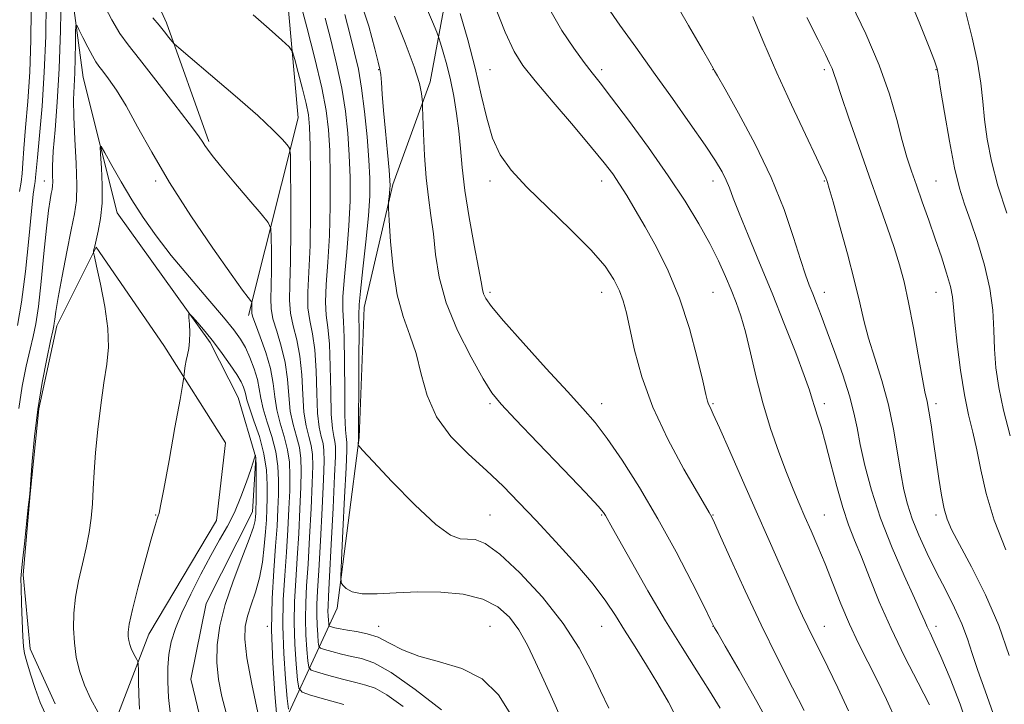
# Model space of a CAD drawing. Extents: x 2117300 to 2120200, y 307300 to 310200.
# Drawn here: x 2119642 to 2119863, y 309317 to 309470 of the extents above; entities that cross this region are included whole.
import ezdxf

# ---------------------------------------------------------------- set-up
doc = ezdxf.new("R2010")
doc.units = 0
doc.header["$MEASUREMENT"] = 0
doc.linetypes.add('rvrstm', pattern=[117.1, 50, -3.9, 0.5, -3.9, 0.5, -3.9, 0.5, -3.9, 50])
for name, color, linetype, lineweight in [('BREAKLINE DTM HARD', 7, 'Continuous', 0), ('CONTOUR INDEX', 41, 'Continuous', 13), ('CONTOUR INTERMEDIATE', 44, 'Continuous', 0), ('SPOT ELEVATION DTM', 2, 'Continuous', 13), ('STREAM - RIVER SINGLE LINE', 142, 'rvrstm', 0)]:
    doc.layers.add(name, color=color, linetype=linetype, lineweight=lineweight)

msp = doc.modelspace()

# ---------------------------------------------------------------- linework, layer by layer
at = {"layer": 'BREAKLINE DTM HARD'}
for points in [[(2119693.67, 309404.05, 889.65), (2119704.8, 309448.42, 894.8), (2119701.92, 309480.91, 897.32), (2119686.07, 309500.91, 897.94), (2119669.6, 309520.89, 899.09), (2119667.41, 309542.21, 903.27), (2119680.56, 309559.05, 915.48)], [(2119666.39, 309502.66, 896.75), (2119668.54, 309490.04, 895.54), (2119671.5, 309478.05, 895.03), (2119675.28, 309469.79, 894.39), (2119684.75, 309443.13, 892.22)], [(2119706.18, 309286.78, 880.8), (2119698.21, 309305.16, 886.09), (2119713.55, 309338.38, 899.63), (2119718.5, 309376.71, 902.12), (2119719.58, 309405.91, 902.65), (2119726.04, 309433.48, 904.25), (2119734.4, 309456.51, 906.45), (2119741.03, 309491.95, 911.82)], [(2119672.63, 309288.66, 889.52), (2119662.98, 309310.96, 887.92), (2119671.34, 309332.54, 885.23), (2119686.52, 309358.1, 884.64), (2119688.49, 309375.5, 885.09), (2119674.7, 309397.37, 886.44), (2119659.46, 309419.43, 887.88), (2119650.66, 309401.78, 889.68), (2119646.62, 309383.13, 889.72), (2119644.66, 309364.07, 889.97), (2119643.11, 309345.84, 889.83), (2119644.65, 309329.28, 889.56), (2119650.32, 309316.89, 889.07)]]:
    msp.add_polyline3d(points, dxfattribs=at)
at = {"layer": 'CONTOUR INDEX', "flags": 128}
for points, elevation in [([(2119710.83, 309470.824), (2119712.102, 309465.92), (2119713.419, 309460.558), (2119714.574, 309455.138), (2119715.409, 309449.966), (2119715.952, 309444.986), (2119716.282, 309440.057), (2119716.455, 309435.036), (2119716.446, 309429.801), (2119716.209, 309424.23), (2119715.744, 309418.353), (2119715.223, 309412.793), (2119714.862, 309408.32), (2119714.811, 309405.337), (2119714.964, 309402.763), (2119715.149, 309399.147), (2119715.234, 309393.565), (2119715.256, 309387.189), (2119715.295, 309381.72), (2119715.405, 309378.43), (2119715.555, 309376.886), (2119715.688, 309376.23), (2119715.754, 309375.563), (2119715.716, 309373.826), (2119715.542, 309369.924), (2119715.225, 309363.311), (2119714.853, 309355.661), (2119714.537, 309349.2), (2119714.379, 309345.573), (2119714.45, 309344.101), (2119714.808, 309343.519), (2119715.551, 309342.831), (2119716.92, 309342.087), (2119719.193, 309341.606), (2119722.552, 309341.599), (2119726.807, 309341.864), (2119731.671, 309342.095), (2119736.829, 309342.02), (2119741.835, 309341.5), (2119746.213, 309340.426), (2119749.617, 309338.718), (2119752.223, 309336.396), (2119754.339, 309333.505), (2119756.237, 309330.104), (2119758.054, 309326.304), (2119759.893, 309322.232), (2119761.838, 309317.963), (2119763.892, 309313.377)], 900), ([(2119741.187, 309471.85), (2119742.871, 309465.913), (2119744.523, 309459.565), (2119745.881, 309453.634), (2119747.096, 309448.37), (2119748.425, 309443.877), (2119750.141, 309440.141), (2119752.579, 309436.67), (2119756.091, 309432.851), (2119760.803, 309428.282), (2119765.932, 309423.4), (2119770.471, 309418.851), (2119773.649, 309415.133), (2119775.644, 309412.149), (2119776.874, 309409.652), (2119777.722, 309407.343), (2119778.43, 309404.708), (2119779.209, 309401.178), (2119780.279, 309396.333), (2119781.902, 309390.344), (2119784.352, 309383.529), (2119787.716, 309376.319), (2119791.335, 309369.597), (2119794.362, 309364.358), (2119796.17, 309361.295), (2119797.004, 309359.898), (2119797.33, 309359.358), (2119797.598, 309358.853), (2119798.213, 309357.522), (2119799.569, 309354.494), (2119801.935, 309349.199), (2119805.082, 309342.264), (2119808.663, 309334.62), (2119812.319, 309327.147), (2119815.67, 309320.53), (2119818.328, 309315.405)], 910), ([(2119806.813, 309471.176), (2119809.292, 309465.251), (2119812.213, 309458.515), (2119815.467, 309451.377), (2119818.602, 309444.707), (2119821.08, 309439.487), (2119822.519, 309436.406), (2119823.153, 309434.975), (2119823.372, 309434.407), (2119823.541, 309433.9), (2119823.933, 309432.581), (2119824.798, 309429.561), (2119826.273, 309424.336), (2119828.033, 309417.938), (2119829.642, 309411.788), (2119830.794, 309406.933), (2119831.711, 309402.941), (2119832.747, 309399.011), (2119834.148, 309394.507), (2119835.734, 309389.459), (2119837.217, 309384.065), (2119838.376, 309378.554), (2119839.259, 309373.29), (2119839.98, 309368.669), (2119840.662, 309364.933), (2119841.468, 309361.703), (2119842.567, 309358.443), (2119844.08, 309354.745), (2119845.925, 309350.699), (2119847.97, 309346.525), (2119850.07, 309342.419), (2119852.046, 309338.501), (2119853.704, 309334.871), (2119854.943, 309331.542), (2119856.018, 309328.183), (2119857.273, 309324.379), (2119858.928, 309319.831), (2119860.707, 309314.721)], 920), ([(2119648.029, 309314.785), (2119646.953, 309317.24), (2119645.838, 309320.337), (2119644.779, 309323.594), (2119643.938, 309326.344), (2119643.427, 309328.185), (2119643.163, 309329.775), (2119643.009, 309332.033), (2119642.859, 309335.543), (2119642.721, 309339.549), (2119642.631, 309342.956), (2119642.623, 309345.052), (2119642.732, 309346.662), (2119642.992, 309348.993), (2119643.409, 309352.832), (2119643.88, 309357.294), (2119644.275, 309361.073), (2119644.507, 309363.311), (2119644.653, 309364.927), (2119644.835, 309367.286), (2119645.16, 309371.401), (2119645.679, 309376.887), (2119646.429, 309383.007), (2119647.404, 309389.047), (2119648.424, 309394.373), (2119649.264, 309398.371), (2119649.761, 309400.654), (2119649.992, 309401.74), (2119650.094, 309402.375), (2119650.203, 309403.27), (2119650.454, 309405.007), (2119650.984, 309408.134), (2119651.864, 309412.903), (2119652.917, 309418.378), (2119653.906, 309423.328), (2119654.63, 309426.916), (2119655.048, 309429.892), (2119655.157, 309433.402), (2119654.986, 309438.225), (2119654.692, 309443.674), (2119654.459, 309448.694), (2119654.426, 309452.522), (2119654.538, 309455.562), (2119654.689, 309458.511), (2119654.797, 309461.841), (2119654.858, 309465.126), (2119654.888, 309467.713), (2119654.929, 309469.083), (2119655.119, 309469.234), (2119655.62, 309468.298), (2119656.521, 309466.481), (2119657.619, 309464.3), (2119658.637, 309462.351), (2119659.39, 309461.044), (2119660.071, 309460.07), (2119660.963, 309458.935), (2119662.293, 309457.201), (2119664.069, 309454.646), (2119666.239, 309451.104), (2119668.802, 309446.448), (2119671.947, 309440.707), (2119675.913, 309433.95), (2119680.739, 309426.431), (2119685.673, 309419.157), (2119689.762, 309413.321), (2119692.302, 309409.788), (2119693.572, 309408.095), (2119694.098, 309407.45), (2119694.329, 309407.165), (2119694.415, 309406.966), (2119694.43, 309406.68), (2119694.433, 309406.192), (2119694.435, 309405.593), (2119694.43, 309405.031), (2119694.447, 309404.545), (2119694.647, 309403.737), (2119695.225, 309402.104), (2119696.279, 309399.325), (2119697.524, 309395.812), (2119698.579, 309392.166), (2119699.182, 309388.852), (2119699.542, 309385.817), (2119699.99, 309382.874), (2119700.754, 309379.883), (2119701.658, 309376.885), (2119702.427, 309373.966), (2119702.849, 309371.145), (2119702.971, 309368.178), (2119702.905, 309364.757), (2119702.742, 309360.656), (2119702.5, 309355.991), (2119702.176, 309350.965), (2119701.794, 309345.728), (2119701.477, 309340.229), (2119701.376, 309334.368), (2119701.584, 309328.212), (2119701.967, 309322.5), (2119702.338, 309318.138), (2119702.671, 309315.722)], 890)]:
    msp.add_lwpolyline(points, dxfattribs=dict(at, elevation=elevation))
at = {"layer": 'CONTOUR INTERMEDIATE', "flags": 128}
for points, elevation in [([(2119642.114, 309383.242), (2119642.919, 309388.202), (2119643.811, 309392.734), (2119644.659, 309396.493), (2119645.364, 309399.372), (2119645.97, 309402.213), (2119646.554, 309406.095), (2119647.171, 309411.689), (2119647.788, 309418.013), (2119648.348, 309423.677), (2119648.808, 309427.61), (2119649.166, 309430.023), (2119649.435, 309431.448), (2119649.623, 309432.378), (2119649.731, 309433.15), (2119649.759, 309434.06), (2119649.726, 309435.418), (2119649.729, 309437.584), (2119649.882, 309440.932), (2119650.258, 309445.749), (2119650.749, 309451.992), (2119651.203, 309459.535), (2119651.501, 309468.024), (2119651.654, 309476.213)], 892), ([(2119660.657, 309474.891), (2119662.998, 309470.464), (2119664.837, 309467.374), (2119666.67, 309464.822), (2119669.211, 309461.6), (2119672.881, 309456.921), (2119676.945, 309451.68), (2119680.376, 309447.19), (2119682.417, 309444.428), (2119683.387, 309443.011), (2119683.874, 309442.22), (2119684.433, 309441.381), (2119685.485, 309440.001), (2119687.42, 309437.633), (2119690.408, 309434.08), (2119693.754, 309430.144), (2119696.543, 309426.878), (2119698.096, 309424.966), (2119698.674, 309423.626), (2119698.771, 309421.712), (2119698.795, 309418.429), (2119698.805, 309414.41), (2119698.771, 309410.638), (2119698.702, 309407.83), (2119698.762, 309405.614), (2119699.153, 309403.348), (2119699.986, 309400.527), (2119701.012, 309397.202), (2119701.893, 309393.562), (2119702.392, 309389.795), (2119702.685, 309386.091), (2119703.051, 309382.643), (2119703.684, 309379.593), (2119704.437, 309376.886), (2119705.079, 309374.419), (2119705.43, 309372.021), (2119705.517, 309369.247), (2119705.422, 309365.584), (2119705.216, 309360.721), (2119704.933, 309355.16), (2119704.599, 309349.601), (2119704.253, 309344.572), (2119703.987, 309339.891), (2119703.904, 309335.201), (2119704.069, 309330.324), (2119704.373, 309325.798), (2119704.667, 309322.342), (2119704.934, 309320.426), (2119705.693, 309319.532), (2119707.591, 309318.894), (2119710.985, 309317.929), (2119715.043, 309316.787)], 892), ([(2119718.394, 309475.791), (2119720.634, 309469.048), (2119721.997, 309463.929), (2119722.762, 309460.947), (2119723.139, 309459.369), (2119723.322, 309458.149), (2119723.481, 309456.387), (2119723.686, 309453.767), (2119723.984, 309450.12), (2119724.394, 309445.476), (2119724.835, 309440.669), (2119725.196, 309436.732), (2119725.394, 309434.404), (2119725.45, 309433.238), (2119725.409, 309432.492), (2119725.314, 309431.588), (2119725.202, 309430.61), (2119725.106, 309429.806), (2119725.061, 309429.221), (2119725.095, 309428.086), (2119725.239, 309425.429), (2119725.536, 309420.651), (2119726.089, 309414.662), (2119727.015, 309408.746), (2119728.361, 309403.864), (2119729.891, 309399.68), (2119731.299, 309395.536), (2119732.43, 309390.942), (2119733.732, 309386.087), (2119735.804, 309381.328), (2119739.036, 309376.952), (2119743.001, 309372.957), (2119747.062, 309369.269), (2119750.76, 309365.767), (2119754.338, 309362.145), (2119758.216, 309358.05), (2119762.632, 309353.29), (2119767.11, 309348.317), (2119770.992, 309343.746), (2119773.826, 309339.999), (2119775.977, 309336.739), (2119778.015, 309333.441), (2119780.376, 309329.701), (2119782.958, 309325.624), (2119785.526, 309321.436), (2119787.894, 309317.294), (2119790.071, 309313.065)], 904), ([(2119788.346, 309476.287), (2119792.377, 309469.147), (2119795.497, 309463.795), (2119797.234, 309460.813), (2119797.917, 309459.613), (2119798.07, 309459.309), (2119798.22, 309459.016), (2119798.883, 309457.834), (2119800.573, 309454.863), (2119803.582, 309449.527), (2119807.312, 309442.56), (2119810.943, 309435.019), (2119813.818, 309427.857), (2119815.941, 309421.591), (2119817.48, 309416.634), (2119818.601, 309413.217), (2119819.471, 309410.862), (2119820.254, 309408.913), (2119821.106, 309406.768), (2119822.152, 309404.05), (2119823.505, 309400.438), (2119825.205, 309395.796), (2119826.981, 309390.729), (2119828.487, 309386.031), (2119829.487, 309382.235), (2119830.188, 309378.844), (2119830.912, 309375.104), (2119831.943, 309370.42), (2119833.424, 309364.845), (2119835.466, 309358.589), (2119838.066, 309351.97), (2119840.785, 309345.72), (2119843.071, 309340.673), (2119844.525, 309337.409), (2119845.356, 309335.483), (2119845.922, 309334.195), (2119846.559, 309332.857), (2119847.504, 309330.839), (2119848.968, 309327.526), (2119851.037, 309322.584), (2119853.286, 309316.814), (2119855.164, 309311.298)], 918), ([(2119841.484, 309476.283), (2119844.251, 309469.554), (2119846.344, 309464.308), (2119847.531, 309461.256), (2119848.027, 309459.9), (2119848.16, 309459.443), (2119848.228, 309459.066), (2119848.422, 309457.858), (2119848.904, 309454.885), (2119849.777, 309449.627), (2119850.903, 309443.216), (2119852.083, 309437.197), (2119853.179, 309432.685), (2119854.296, 309429.073), (2119855.601, 309425.322), (2119857.172, 309420.662), (2119858.747, 309415.401), (2119859.978, 309410.113), (2119860.624, 309405.251), (2119860.873, 309400.782), (2119861.02, 309396.549), (2119861.33, 309392.365), (2119861.955, 309387.914), (2119863.017, 309382.849), (2119864.55, 309377.037)], 926), ([(2119641.877, 309401.864), (2119642.777, 309407.045), (2119643.619, 309413.927), (2119644.361, 309421.28), (2119644.96, 309427.471), (2119645.384, 309431.292), (2119645.656, 309433.226), (2119645.814, 309434.177), (2119645.906, 309435.029), (2119646.031, 309436.563), (2119646.298, 309439.535), (2119646.775, 309444.483), (2119647.346, 309451.064), (2119647.854, 309458.716), (2119648.17, 309466.8), (2119648.287, 309474.37)], 894), ([(2119642.276, 309431.883), (2119642.651, 309434.004), (2119642.861, 309435.943), (2119643.014, 309438.27), (2119643.249, 309441.566), (2119643.661, 309446.251), (2119644.157, 309452.115), (2119644.599, 309458.791), (2119644.867, 309465.841), (2119644.923, 309472.559)], 896), ([(2119705.161, 309474.684), (2119706.722, 309468.79), (2119708.53, 309461.772), (2119710.116, 309455.168), (2119711.122, 309450.065), (2119711.643, 309445.758), (2119711.884, 309441.095), (2119712.011, 309435.239), (2119712.014, 309428.629), (2119711.839, 309422.022), (2119711.481, 309416.075), (2119711.107, 309411.042), (2119710.934, 309407.077), (2119711.105, 309404.134), (2119711.476, 309401.373), (2119711.835, 309397.751), (2119712.023, 309392.622), (2119712.113, 309386.915), (2119712.234, 309381.951), (2119712.475, 309378.721), (2119712.776, 309376.886), (2119713.036, 309375.777), (2119713.171, 309374.649), (2119713.155, 309372.452), (2119712.974, 309368.065), (2119712.638, 309360.919), (2119712.233, 309352.665), (2119711.87, 309345.51), (2119711.633, 309341.105), (2119711.516, 309338.878), (2119711.489, 309337.701), (2119711.525, 309336.659), (2119711.589, 309335.692), (2119711.652, 309334.954), (2119711.709, 309334.545), (2119711.871, 309334.354), (2119712.277, 309334.217), (2119713.047, 309334.007), (2119714.231, 309333.732), (2119715.859, 309333.44), (2119717.929, 309333.135), (2119720.298, 309332.668), (2119722.789, 309331.849), (2119725.323, 309330.571), (2119728.211, 309329.053), (2119731.861, 309327.596), (2119736.483, 309326.349), (2119741.496, 309324.86), (2119746.122, 309322.524), (2119749.757, 309318.944), (2119752.501, 309314.542)], 898), ([(2119733.157, 309474.211), (2119734.931, 309470.026), (2119735.921, 309467.656), (2119736.399, 309466.404), (2119736.775, 309465.196), (2119737.368, 309463.177), (2119738.141, 309460.368), (2119738.962, 309457.007), (2119739.72, 309453.316), (2119740.362, 309449.444), (2119740.851, 309445.522), (2119741.194, 309441.584), (2119741.564, 309437.279), (2119742.181, 309432.161), (2119743.171, 309426.053), (2119744.308, 309419.86), (2119745.274, 309414.759), (2119745.842, 309411.601), (2119746.143, 309409.923), (2119746.401, 309408.937), (2119746.903, 309407.877), (2119748.191, 309406.067), (2119750.873, 309402.854), (2119755.255, 309397.908), (2119760.435, 309392.191), (2119765.207, 309386.989), (2119768.703, 309383.184), (2119771.401, 309380.058), (2119774.114, 309376.487), (2119777.472, 309371.594), (2119781.367, 309365.472), (2119785.508, 309358.46), (2119789.58, 309351.016), (2119793.173, 309344.095), (2119795.856, 309338.771), (2119797.343, 309335.793), (2119797.936, 309334.598), (2119798.082, 309334.296), (2119798.241, 309333.999), (2119798.919, 309332.81), (2119800.634, 309329.835), (2119803.707, 309324.494), (2119807.673, 309317.47), (2119811.872, 309309.761)], 908), ([(2119748.692, 309474.087), (2119751.234, 309467.701), (2119753.236, 309463.36), (2119755.238, 309460.177), (2119758.01, 309456.713), (2119762.025, 309451.958), (2119766.569, 309446.611), (2119770.632, 309441.801), (2119773.464, 309438.348), (2119775.366, 309435.848), (2119776.898, 309433.592), (2119778.537, 309430.975), (2119780.429, 309427.804), (2119782.635, 309423.988), (2119785.165, 309419.448), (2119787.823, 309414.13), (2119790.362, 309407.992), (2119792.564, 309401.18), (2119794.328, 309394.613), (2119795.581, 309389.399), (2119796.299, 309386.324), (2119796.659, 309384.873), (2119796.885, 309384.205), (2119797.217, 309383.493), (2119797.94, 309381.96), (2119799.353, 309378.841), (2119801.637, 309373.661), (2119804.507, 309367.1), (2119807.558, 309360.129), (2119810.437, 309353.592), (2119812.984, 309347.839), (2119815.092, 309343.093), (2119816.704, 309339.471), (2119817.98, 309336.65), (2119819.131, 309334.201), (2119820.357, 309331.705), (2119821.81, 309328.799), (2119823.63, 309325.13), (2119825.874, 309320.504), (2119828.268, 309315.348)], 912), ([(2119761.23, 309472.73), (2119763.932, 309468.076), (2119766.634, 309464.055), (2119768.971, 309460.882), (2119770.76, 309458.561), (2119772.558, 309456.263), (2119775.105, 309452.949), (2119778.889, 309447.913), (2119783.393, 309441.764), (2119787.843, 309435.445), (2119791.616, 309429.724), (2119794.675, 309424.687), (2119797.129, 309420.249), (2119799.089, 309416.33), (2119800.662, 309412.867), (2119801.952, 309409.803), (2119803.065, 309407.005), (2119804.093, 309404.036), (2119805.127, 309400.382), (2119806.252, 309395.689), (2119807.539, 309390.231), (2119809.049, 309384.442), (2119810.804, 309378.732), (2119812.649, 309373.421), (2119814.387, 309368.807), (2119815.877, 309365.069), (2119817.203, 309361.913), (2119818.505, 309358.926), (2119819.901, 309355.75), (2119821.41, 309352.243), (2119823.028, 309348.316), (2119824.751, 309343.941), (2119826.577, 309339.337), (2119828.502, 309334.781), (2119830.519, 309330.48), (2119832.598, 309326.348), (2119834.709, 309322.229), (2119836.826, 309317.93), (2119838.96, 309313.134)], 914), ([(2119774.094, 309473.33), (2119776.996, 309469.275), (2119780.535, 309464.316), (2119784.532, 309458.714), (2119788.758, 309452.79), (2119792.783, 309447.109), (2119796.126, 309442.298), (2119798.439, 309438.804), (2119799.903, 309436.351), (2119800.833, 309434.482), (2119801.549, 309432.713), (2119802.393, 309430.445), (2119803.709, 309427.05), (2119805.741, 309422.096), (2119808.312, 309415.921), (2119811.138, 309409.059), (2119813.939, 309402.078), (2119816.434, 309395.681), (2119818.342, 309390.607), (2119819.489, 309387.333), (2119820.128, 309385.293), (2119820.619, 309383.66), (2119821.261, 309381.7), (2119822.105, 309379.053), (2119823.139, 309375.452), (2119824.341, 309370.806), (2119825.643, 309365.722), (2119826.964, 309360.985), (2119828.259, 309357.126), (2119829.614, 309353.674), (2119831.151, 309349.906), (2119832.982, 309345.26), (2119835.18, 309339.811), (2119837.807, 309333.797), (2119840.833, 309327.528), (2119843.862, 309321.605), (2119846.404, 309316.703)], 916), ([(2119828.927, 309473.927), (2119832.141, 309467.287), (2119835.181, 309460.262), (2119837.475, 309453.741), (2119839.108, 309448.037), (2119840.33, 309443.32), (2119841.37, 309439.63), (2119842.381, 309436.491), (2119843.498, 309433.296), (2119844.816, 309429.585), (2119846.265, 309425.488), (2119847.734, 309421.284), (2119849.112, 309417.241), (2119850.281, 309413.603), (2119851.123, 309410.607), (2119851.581, 309408.295), (2119851.838, 309405.926), (2119852.14, 309402.566), (2119852.678, 309397.617), (2119853.422, 309391.827), (2119854.288, 309386.278), (2119855.203, 309381.759), (2119856.127, 309377.883), (2119857.029, 309373.965), (2119857.94, 309369.433), (2119859.137, 309364.161), (2119860.957, 309358.132), (2119863.57, 309351.503)], 924), ([(2119672.202, 309470.894), (2119673.621, 309469.205), (2119674.842, 309467.719), (2119675.807, 309466.507), (2119676.475, 309465.651), (2119676.965, 309465.079), (2119678.03, 309464.123), (2119680.582, 309461.962), (2119685.143, 309458.106), (2119690.671, 309453.381), (2119695.731, 309448.941), (2119699.206, 309445.702), (2119701.248, 309443.618), (2119702.323, 309442.403), (2119702.851, 309441.61), (2119703.055, 309440.142), (2119703.112, 309436.743), (2119703.157, 309430.667), (2119703.175, 309423.226), (2119703.111, 309416.246), (2119702.957, 309411.116), (2119702.876, 309407.49), (2119703.08, 309404.591), (2119703.692, 309401.73), (2119704.5, 309398.592), (2119705.207, 309394.958), (2119705.602, 309390.737), (2119705.828, 309386.366), (2119706.112, 309382.412), (2119706.614, 309379.302), (2119707.217, 309376.886), (2119707.731, 309374.872), (2119708.01, 309372.897), (2119708.063, 309370.315), (2119707.94, 309366.411), (2119707.69, 309360.787), (2119707.367, 309354.328), (2119707.023, 309348.237), (2119706.713, 309343.416), (2119706.496, 309339.553), (2119706.433, 309336.034), (2119706.554, 309332.435), (2119706.778, 309329.096), (2119706.995, 309326.546), (2119707.193, 309325.132), (2119707.752, 309324.473), (2119709.153, 309324.002), (2119711.672, 309323.288), (2119714.773, 309322.435), (2119717.715, 309321.681), (2119720, 309321.136), (2119722.097, 309320.402), (2119724.714, 309318.953), (2119728.341, 309316.34)], 894), ([(2119694.732, 309471.544), (2119698.307, 309468.434), (2119701.177, 309465.893), (2119702.785, 309464.398), (2119703.531, 309463.272), (2119704.054, 309461.552), (2119704.844, 309458.585), (2119705.785, 309454.975), (2119706.61, 309451.638), (2119707.117, 309449.109), (2119707.368, 309446.398), (2119707.487, 309442.132), (2119707.568, 309435.441), (2119707.582, 309427.456), (2119707.47, 309419.814), (2119707.217, 309413.797), (2119706.992, 309409.291), (2119707.007, 309405.834), (2119707.399, 309402.932), (2119707.988, 309399.983), (2119708.521, 309396.355), (2119708.813, 309391.68), (2119708.971, 309386.64), (2119709.173, 309382.182), (2119709.545, 309379.011), (2119709.996, 309376.886), (2119710.384, 309375.324), (2119710.591, 309373.773), (2119710.609, 309371.384), (2119710.457, 309367.238), (2119710.164, 309360.853), (2119709.8, 309353.496), (2119709.446, 309346.874), (2119709.173, 309342.261), (2119709.006, 309339.216), (2119708.961, 309336.868), (2119709.039, 309334.547), (2119709.184, 309332.394), (2119709.324, 309330.75), (2119709.451, 309329.838), (2119709.812, 309329.413), (2119710.715, 309329.11), (2119712.36, 309328.647), (2119714.502, 309328.084), (2119716.787, 309327.56), (2119719.035, 309327.081), (2119721.763, 309326.096), (2119725.662, 309323.921), (2119731.079, 309320.156), (2119736.994, 309315.553)], 896), ([(2119715.267, 309471.651), (2119716.499, 309466.964), (2119717.482, 309463.049), (2119718.307, 309459.344), (2119719.032, 309455.109), (2119719.695, 309449.866), (2119720.262, 309444.215), (2119720.68, 309439.019), (2119720.898, 309434.834), (2119720.877, 309430.973), (2119720.579, 309426.439), (2119720.008, 309420.632), (2119719.339, 309414.543), (2119718.789, 309409.563), (2119718.518, 309406.539), (2119718.452, 309404.153), (2119718.462, 309400.544), (2119718.444, 309394.507), (2119718.399, 309387.464), (2119718.356, 309381.49), (2119718.336, 309378.14), (2119718.335, 309376.887), (2119718.341, 309376.683), (2119718.345, 309376.645), (2119718.342, 309376.547), (2119718.333, 309376.326), (2119718.315, 309375.952), (2119718.294, 309375.519), (2119718.276, 309375.153), (2119718.39, 309374.817), (2119719.254, 309373.818), (2119721.609, 309371.3), (2119725.852, 309366.818), (2119730.997, 309361.566), (2119735.718, 309357.148), (2119739.009, 309354.762), (2119741.165, 309353.966), (2119742.804, 309353.913), (2119744.518, 309353.783), (2119746.786, 309352.878), (2119750.062, 309350.527), (2119754.571, 309346.315), (2119759.619, 309340.84), (2119764.285, 309334.957), (2119767.862, 309329.389), (2119770.511, 309324.331), (2119772.611, 309319.853), (2119774.469, 309315.985)], 902), ([(2119726.392, 309471.258), (2119728.799, 309465.267), (2119730.837, 309459.894), (2119732.019, 309456.156), (2119732.509, 309453.897), (2119732.636, 309452.666), (2119732.677, 309451.945), (2119732.716, 309450.94), (2119732.783, 309448.791), (2119732.913, 309444.937), (2119733.142, 309440.022), (2119733.507, 309434.991), (2119734.02, 309430.556), (2119734.602, 309426.501), (2119735.148, 309422.377), (2119735.645, 309417.802), (2119736.45, 309412.665), (2119738.009, 309406.92), (2119740.57, 309400.684), (2119743.585, 309394.703), (2119746.305, 309389.885), (2119748.29, 309386.74), (2119750.337, 309384.191), (2119753.552, 309380.766), (2119758.594, 309375.504), (2119764.342, 309369.502), (2119769.23, 309364.366), (2119772.087, 309361.296), (2119773.326, 309359.862), (2119773.757, 309359.221), (2119774.129, 309358.545), (2119774.951, 309357.044), (2119776.675, 309353.938), (2119779.582, 309348.761), (2119783.284, 309342.282), (2119787.222, 309335.584), (2119790.921, 309329.558), (2119794.234, 309324.325), (2119797.096, 309319.818), (2119799.478, 309315.938)], 906), ([(2119818.945, 309470.938), (2119821.425, 309465.945), (2119823.079, 309462.652), (2119824.04, 309460.703), (2119824.579, 309459.494), (2119824.975, 309458.391), (2119825.541, 309456.639), (2119826.599, 309453.452), (2119828.359, 309448.337), (2119830.583, 309441.976), (2119832.921, 309435.342), (2119835.075, 309429.253), (2119836.95, 309423.905), (2119838.503, 309419.336), (2119839.725, 309415.449), (2119840.748, 309411.606), (2119841.739, 309407.033), (2119842.812, 309401.289), (2119843.873, 309395.273), (2119844.776, 309390.216), (2119845.421, 309386.96), (2119845.89, 309384.788), (2119846.312, 309382.593), (2119846.788, 309379.518), (2119847.324, 309375.712), (2119847.9, 309371.576), (2119848.498, 309367.494), (2119849.106, 309363.776), (2119849.714, 309360.716), (2119850.375, 309358.394), (2119851.395, 309356.049), (2119853.143, 309352.706), (2119855.825, 309347.672), (2119858.98, 309341.375), (2119861.985, 309334.527), (2119864.346, 309327.801)], 922), ([(2119854.6, 309472.096), (2119856.024, 309466.43), (2119857.223, 309460.908), (2119857.955, 309456.225), (2119858.382, 309452.118), (2119858.77, 309448.083), (2119859.362, 309443.684), (2119860.317, 309438.752), (2119861.77, 309433.188), (2119863.76, 309427.051)], 928), ([(2119659.892, 309315.113), (2119658.317, 309317.981), (2119656.846, 309321.138), (2119655.75, 309324.291), (2119655.026, 309327.426), (2119654.597, 309330.603), (2119654.408, 309333.874), (2119654.483, 309337.275), (2119654.864, 309340.836), (2119655.556, 309344.558), (2119656.41, 309348.315), (2119657.24, 309351.948), (2119657.894, 309355.348), (2119658.361, 309358.596), (2119658.667, 309361.824), (2119658.854, 309365.183), (2119659.035, 309368.926), (2119659.34, 309373.327), (2119659.862, 309378.505), (2119660.533, 309383.943), (2119661.243, 309388.968), (2119661.871, 309393.141), (2119662.23, 309396.955), (2119662.12, 309401.137), (2119661.436, 309406.118), (2119660.463, 309411.134), (2119659.582, 309415.127), (2119659.085, 309417.336), (2119658.914, 309418.214), (2119658.923, 309418.511), (2119658.999, 309418.889), (2119659.168, 309419.64), (2119659.488, 309420.968), (2119659.976, 309423.034), (2119660.483, 309425.834), (2119660.817, 309429.324), (2119660.843, 309433.34), (2119660.666, 309437.254), (2119660.449, 309440.32), (2119660.363, 309441.924), (2119660.623, 309441.984), (2119661.449, 309440.553), (2119662.988, 309437.763), (2119665.08, 309434.078), (2119667.485, 309430.041), (2119670.047, 309426.059), (2119672.924, 309421.993), (2119676.354, 309417.566), (2119680.415, 309412.663), (2119684.553, 309407.818), (2119688.056, 309403.729), (2119690.409, 309400.867), (2119691.885, 309398.804), (2119692.958, 309396.888), (2119693.996, 309394.623), (2119694.953, 309392.144), (2119695.678, 309389.742), (2119696.093, 309387.605), (2119696.415, 309385.504), (2119696.929, 309383.104), (2119697.823, 309380.174), (2119698.878, 309376.885), (2119699.774, 309373.513), (2119700.268, 309370.269), (2119700.426, 309367.11), (2119700.388, 309363.93), (2119700.268, 309360.59), (2119700.067, 309356.823), (2119699.752, 309352.329), (2119699.334, 309346.883), (2119698.968, 309340.566), (2119698.848, 309333.534), (2119699.098, 309326.1), (2119699.561, 309319.202), (2119700.009, 309313.934)], 888), ([(2119669.214, 309315.724), (2119669.086, 309318.905), (2119669.012, 309322.016), (2119668.973, 309324.457), (2119668.944, 309325.817), (2119668.858, 309326.442), (2119668.643, 309326.869), (2119668.258, 309327.523), (2119667.785, 309328.384), (2119667.34, 309329.322), (2119667.015, 309330.232), (2119666.806, 309331.117), (2119666.686, 309332.002), (2119666.666, 309333.03), (2119666.913, 309334.809), (2119667.635, 309338.064), (2119668.932, 309343.145), (2119670.479, 309348.926), (2119671.85, 309353.905), (2119672.717, 309356.956), (2119673.169, 309358.443), (2119673.397, 309359.101), (2119673.593, 309359.728), (2119673.95, 309361.364), (2119674.664, 309365.109), (2119675.835, 309371.518), (2119677.174, 309378.958), (2119678.301, 309385.25), (2119678.932, 309388.786), (2119679.176, 309390.243), (2119679.243, 309390.869), (2119679.311, 309391.681), (2119679.438, 309392.772), (2119679.649, 309394.003), (2119679.95, 309395.279), (2119680.256, 309396.676), (2119680.459, 309398.317), (2119680.488, 309400.24), (2119680.398, 309402.145), (2119680.283, 309403.65), (2119680.249, 309404.438), (2119680.463, 309404.471), (2119681.109, 309403.775), (2119682.309, 309402.398), (2119683.942, 309400.468), (2119685.825, 309398.132), (2119687.772, 309395.563), (2119689.58, 309393.03), (2119691.044, 309390.83), (2119692.016, 309389.18), (2119692.576, 309387.992), (2119692.864, 309387.1), (2119693.031, 309386.293), (2119693.291, 309385.183), (2119693.868, 309383.335), (2119694.893, 309380.464), (2119696.099, 309376.885), (2119697.122, 309373.061), (2119697.688, 309369.393), (2119697.88, 309366.041), (2119697.871, 309363.103), (2119697.801, 309360.592), (2119697.683, 309358.196), (2119697.496, 309355.52), (2119697.213, 309352.292), (2119696.779, 309348.739), (2119696.133, 309345.209), (2119695.255, 309341.991), (2119694.299, 309339.127), (2119693.463, 309336.596), (2119692.931, 309334.248), (2119692.841, 309331.4), (2119693.316, 309327.238), (2119694.39, 309321.351), (2119695.727, 309314.947)], 886), ([(2119676.131, 309314.35), (2119675.741, 309318.321), (2119675.536, 309321.885), (2119675.541, 309325.072), (2119675.796, 309327.996), (2119676.351, 309330.81), (2119677.298, 309333.812), (2119678.738, 309337.334), (2119680.706, 309341.557), (2119682.964, 309346.054), (2119685.207, 309350.24), (2119687.193, 309353.711), (2119688.937, 309356.766), (2119690.516, 309359.881), (2119691.975, 309363.353), (2119693.232, 309366.76), (2119694.171, 309369.503), (2119694.72, 309371.15), (2119694.971, 309371.935), (2119695.064, 309372.263), (2119695.112, 309372.468), (2119695.142, 309372.62), (2119695.159, 309372.721), (2119695.169, 309372.77), (2119695.182, 309372.765), (2119695.208, 309372.703), (2119695.254, 309372.514), (2119695.307, 309371.872), (2119695.349, 309370.385), (2119695.368, 309367.859), (2119695.366, 309364.891), (2119695.353, 309362.275), (2119695.334, 309360.603), (2119695.305, 309359.643), (2119695.261, 309358.961), (2119695.154, 309358.106), (2119694.76, 309356.575), (2119693.815, 309353.848), (2119692.181, 309349.625), (2119690.229, 309344.483), (2119688.455, 309339.217), (2119687.262, 309334.46), (2119686.667, 309330.185), (2119686.594, 309326.207), (2119686.961, 309322.362), (2119687.675, 309318.592), (2119688.637, 309314.866)], 884)]:
    msp.add_lwpolyline(points, dxfattribs=dict(at, elevation=elevation))
at = {"layer": 'SPOT ELEVATION DTM'}
for p in [(2119722.87, 309459.29, 903.9), (2119747.87, 309459.29, 910.91), (2119772.87, 309459.29, 914.39), (2119797.87, 309459.29, 917.97), (2119822.87, 309459.29, 921.67), (2119847.87, 309459.29, 925.93), (2119647.87, 309434.29, 892.7), (2119672.87, 309434.29, 889.69), (2119747.87, 309434.29, 909.55), (2119772.87, 309434.29, 911.4), (2119797.87, 309434.29, 915.41), (2119822.87, 309434.29, 919.89), (2119847.87, 309434.29, 924.96), (2119747.87, 309409.29, 908.35), (2119772.87, 309409.29, 909.33), (2119797.87, 309409.29, 913.03), (2119822.87, 309409.29, 918.61), (2119847.87, 309409.29, 923.15), (2119747.87, 309384.29, 905.74), (2119772.87, 309384.29, 908.6), (2119797.87, 309384.29, 912.16), (2119822.87, 309384.29, 916.44), (2119847.87, 309384.29, 922.4), (2119672.87, 309359.29, 886.06), (2119747.87, 309359.29, 902.91), (2119772.87, 309359.29, 905.85), (2119797.87, 309359.29, 910.08), (2119822.87, 309359.29, 914.87), (2119847.87, 309359.29, 921.62), (2119697.87, 309334.29, 887.76), (2119722.87, 309334.29, 898.55), (2119747.87, 309334.29, 898.84), (2119772.87, 309334.29, 903.14), (2119797.87, 309334.29, 907.96), (2119822.87, 309334.29, 912.74), (2119847.87, 309334.29, 918.48)]:
    msp.add_point(p, dxfattribs=at)
at = {"layer": 'STREAM - RIVER SINGLE LINE'}
msp.add_polyline3d([(2119652.44, 309488.13, 891.61), (2119656.55, 309457.51, 888.93), (2119664.18, 309427.12, 887.02), (2119685.05, 309398.05, 885.69), (2119691.33, 309385.66, 884.91), (2119695.34, 309372.23, 883.96), (2119694.58, 309360.01, 883.39), (2119684.14, 309339.45, 882.81), (2119680.72, 309322.45, 882.36), (2119685.59, 309302.19, 881.66), (2119696.66, 309285.49, 880.49), (2119703.81, 309267.31, 880.08), (2119712.81, 309248.93, 878.87), (2119717.45, 309234.05, 878.75), (2119716.32, 309216.03, 877.48), (2119707.71, 309200.87, 877.21), (2119694.91, 309193.76, 876.41), (2119676.33, 309184.95, 875.24), (2119655.32, 309165.16, 873.74), (2119637.68, 309136.08, 872.55), (2119629.94, 309115.12, 870.73), (2119625.9, 309096.05, 870.3)], dxfattribs=at)

doc.saveas('drawing.dxf')
